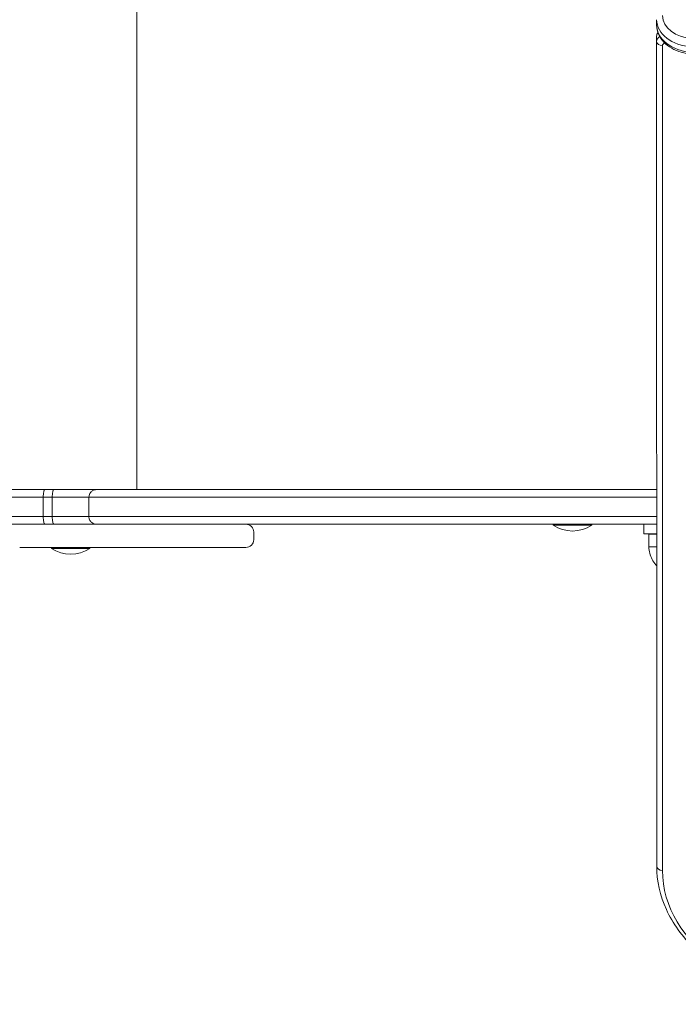
# Model space of a CAD drawing. Units: millimetres. Extents: x 296 to 13634, y 435 to 10821.
# Drawn here: x 4415 to 4757, y 8413 to 8923 of the extents above; entities that cross this region are included whole.
import ezdxf

# ---------------------------------------------------------------- set-up
doc = ezdxf.new("R2010")
doc.units = ezdxf.units.MM

msp = doc.modelspace()

# ---------------------------------------------------------------- linework, layer by layer
at = {"color": 0, "linetype": 'Continuous', "lineweight": 0}
for p, q in [((4476.29, 8679.56, 0), (4476.29, 9161.56, 0)), ((4745.98, 8923.26, 0), (4745.98, 8920.43, 0)), ((4745.98, 8911.96, 0), (4745.98, 8914.79, 0)), ((4745.99, 8484.16, 0), (4745.98, 8911.96, 0)), ((4748.99, 8482.04, 0), (4748.98, 8909.84, 0)), ((4428.49, 8679.56, 0), (4433.25, 8679.56, 0)), ((4432.31, 8675.56, 0), (4427.68, 8675.56, 0)), ((4427.68, 8675.56, 0), (4427.68, 8665.56, 0)), ((4432.31, 8675.56, 0), (4427.68, 8675.56, 0)), ((4432.31, 8675.56, 0), (4432.31, 8665.56, 0)), ((4451.36, 8675.56, 0), (4451.36, 8665.56, 0)), ((4421.57, 8661.56, 0), (4415.43, 8661.56, 0)), ((4426.86, 8661.56, 0), (4421.57, 8661.56, 0)), ((4431.88, 8661.56, 0), (4426.86, 8661.56, 0)), ((4427.68, 8665.56, 0), (4432.31, 8665.56, 0)), ((4427.68, 8665.56, 0), (4432.31, 8665.56, 0)), ((4433.25, 8661.56, 0), (4428.49, 8661.56, 0)), ((4434.24, 8661.56, 0), (4431.88, 8661.56, 0)), ((4437.69, 8661.56, 0), (4434.24, 8661.56, 0)), ((4442.12, 8661.56, 0), (4437.69, 8661.56, 0)), ((4446.25, 8661.56, 0), (4442.12, 8661.56, 0)), ((4450.97, 8661.56, 0), (4446.25, 8661.56, 0)), ((4456.19, 8661.56, 0), (4450.97, 8661.56, 0)), ((4461.82, 8661.56, 0), (4456.19, 8661.56, 0)), ((4466.74, 8661.56, 0), (4461.82, 8661.56, 0)), ((4471.82, 8661.56, 0), (4466.74, 8661.56, 0)), ((4476.99, 8661.56, 0), (4471.82, 8661.56, 0)), ((4482.19, 8661.56, 0), (4476.99, 8661.56, 0)), ((4488.43, 8661.56, 0), (4482.19, 8661.56, 0)), ((4488.4, 8661.56, 0), (4488.73, 8661.56, 0)), ((4488.73, 8661.56, 0), (4488.4, 8661.56, 0)), ((4494.53, 8661.56, 0), (4488.43, 8661.56, 0)), ((4488.73, 8661.56, 0), (4489.2, 8661.56, 0)), ((4489.2, 8661.56, 0), (4488.73, 8661.56, 0)), ((4489.2, 8661.56, 0), (4498.62, 8661.56, 0)), ((4489.2, 8661.56, 0), (4489.2, 8661.56, 0)), ((4498.62, 8661.56, 0), (4489.2, 8661.56, 0)), ((4500.39, 8661.56, 0), (4494.53, 8661.56, 0)), ((4498.62, 8661.56, 0), (4504.18, 8661.56, 0)), ((4504.18, 8661.56, 0), (4498.62, 8661.56, 0)), ((4505.94, 8661.56, 0), (4500.39, 8661.56, 0)), ((4504.18, 8661.56, 0), (4509.19, 8661.56, 0)), ((4509.19, 8661.56, 0), (4504.18, 8661.56, 0)), ((4511.17, 8661.56, 0), (4505.94, 8661.56, 0)), ((4509.19, 8661.56, 0), (4513.69, 8661.56, 0)), ((4513.69, 8661.56, 0), (4509.19, 8661.56, 0)), ((4515.18, 8661.56, 0), (4511.17, 8661.56, 0)), ((4513.69, 8661.56, 0), (4518.18, 8661.56, 0)), ((4518.18, 8661.56, 0), (4513.69, 8661.56, 0)), ((4519.82, 8661.56, 0), (4515.18, 8661.56, 0)), ((4518.18, 8661.56, 0), (4522.06, 8661.56, 0)), ((4522.06, 8661.56, 0), (4518.18, 8661.56, 0)), ((4523.34, 8661.56, 0), (4519.82, 8661.56, 0)), ((4522.06, 8661.56, 0), (4524.98, 8661.56, 0)), ((4524.98, 8661.56, 0), (4522.06, 8661.56, 0)), ((4526.59, 8661.56, 0), (4523.34, 8661.56, 0)), ((4524.98, 8661.56, 0), (4527.44, 8661.56, 0)), ((4527.44, 8661.56, 0), (4524.98, 8661.56, 0)), ((4528.9, 8661.56, 0), (4526.59, 8661.56, 0)), ((4527.44, 8661.56, 0), (4529.44, 8661.56, 0)), ((4529.44, 8661.56, 0), (4527.44, 8661.56, 0)), ((4530.97, 8661.56, 0), (4528.9, 8661.56, 0)), ((4529.44, 8661.56, 0), (4530.97, 8661.56, 0)), ((4530.97, 8661.56, 0), (4529.44, 8661.56, 0)), ((4530.97, 8661.56, 0), (4532.04, 8661.56, 0)), ((4531.39, 8661.56, 0), (4530.97, 8661.56, 0)), ((4532.04, 8661.56, 0), (4530.97, 8661.56, 0)), ((4532.43, 8661.56, 0), (4531.39, 8661.56, 0)), ((4532.04, 8661.56, 0), (4532.67, 8661.56, 0)), ((4532.67, 8661.56, 0), (4532.04, 8661.56, 0)), ((4532.87, 8661.56, 0), (4532.43, 8661.56, 0)), ((4532.67, 8661.56, 0), (4532.87, 8661.56, 0)), ((4532.87, 8661.56, 0), (4532.67, 8661.56, 0)), ((4532.96, 8661.56, 0), (4692.28, 8661.56, 0)), ((4532.96, 8661.56, 0), (4692.28, 8661.56, 0)), ((4692.28, 8661.06, 0), (4692.28, 8661.56, 0)), ((4712.28, 8661.56, 0), (4739.36, 8661.56, 0)), ((4712.28, 8661.56, 0), (4739.36, 8661.56, 0)), ((4712.28, 8661.06, 0), (4712.28, 8661.56, 0)), ((4739.36, 8656.57, 0), (4739.36, 8661.57, 0)), ((4739.36, 8661.57, 0), (4739.36, 8661.57, 0)), ((4739.36, 8661.57, 0), (4745.99, 8661.57, 0)), ((4739.36, 8661.56, 0), (4739.36, 8656.56, 0)), ((4739.36, 8656.56, 0), (4739.36, 8661.56, 0)), ((4739.36, 8661.56, 0), (4739.36, 8661.56, 0)), ((4739.36, 8661.56, 0), (4739.36, 8656.56, 0)), ((4739.36, 8661.56, 0), (4739.36, 8661.56, 0)), ((4536.87, 8653.56, 0), (4536.87, 8657.56, 0)), ((4745.99, 8656.57, 0), (4739.36, 8656.57, 0)), ((4739.36, 8656.57, 0), (4739.36, 8656.56, 0)), ((4739.36, 8656.56, 0), (4745.99, 8656.56, 0)), ((4745.99, 8656.56, 0), (4739.36, 8656.56, 0)), ((4739.36, 8656.56, 0), (4739.36, 8656.56, 0)), ((4739.36, 8656.56, 0), (4745.99, 8656.56, 0)), ((4745.99, 8656.45, 0), (4741.86, 8656.4, 0)), ((4741.94, 8649.9, 0), (4741.86, 8656.4, 0)), ((4741.93, 8649.89, 0), (4741.86, 8656.39, 0)), ((4741.86, 8656.39, 0), (4741.86, 8656.39, 0)), ((4415.43, 8649.56, 0), (4421.57, 8649.56, 0)), ((4421.57, 8649.56, 0), (4426.86, 8649.56, 0)), ((4426.86, 8649.56, 0), (4431.88, 8649.56, 0)), ((4431.88, 8649.56, 0), (4434.24, 8649.56, 0)), ((4431.89, 8649.06, 0), (4431.89, 8649.56, 0)), ((4434.24, 8649.56, 0), (4437.69, 8649.56, 0)), ((4437.69, 8649.56, 0), (4442.12, 8649.56, 0)), ((4442.12, 8649.56, 0), (4446.25, 8649.56, 0)), ((4446.25, 8649.56, 0), (4450.97, 8649.56, 0)), ((4450.97, 8649.56, 0), (4456.19, 8649.56, 0)), ((4451.89, 8649.06, 0), (4451.89, 8649.56, 0)), ((4456.19, 8649.56, 0), (4461.82, 8649.56, 0)), ((4461.82, 8649.56, 0), (4466.74, 8649.56, 0)), ((4466.74, 8649.56, 0), (4471.82, 8649.56, 0)), ((4471.82, 8649.56, 0), (4476.99, 8649.56, 0)), ((4476.99, 8649.56, 0), (4482.19, 8649.56, 0)), ((4482.19, 8649.56, 0), (4488.43, 8649.56, 0)), ((4488.43, 8649.56, 0), (4494.53, 8649.56, 0)), ((4494.53, 8649.56, 0), (4500.39, 8649.56, 0)), ((4500.39, 8649.56, 0), (4505.94, 8649.56, 0)), ((4505.94, 8649.56, 0), (4511.17, 8649.56, 0)), ((4511.17, 8649.56, 0), (4515.18, 8649.56, 0)), ((4515.18, 8649.56, 0), (4519.82, 8649.56, 0)), ((4519.82, 8649.56, 0), (4523.34, 8649.56, 0)), ((4523.34, 8649.56, 0), (4526.59, 8649.56, 0)), ((4526.59, 8649.56, 0), (4528.9, 8649.56, 0)), ((4528.9, 8649.56, 0), (4530.97, 8649.56, 0)), ((4530.97, 8649.56, 0), (4531.39, 8649.56, 0)), ((4531.39, 8649.56, 0), (4532.43, 8649.56, 0)), ((4532.43, 8649.56, 0), (4532.87, 8649.56, 0))]:
    msp.add_line(p, q, dxfattribs=at)
for centre, start, end in [((4702.28, 8676.22, 0), 236.6027, 303.3997), ((4441.89, 8664.22, 0), 236.6034, 303.4004)]:
    msp.add_arc(centre, 18.17, start, end, dxfattribs=at)
for centre, major_axis, ratio, start_param, end_param in [((4765.98, 8923.26, 0), (-20, 0), 0.707107, 0, 1.482955), ((4750.98, 8911.96, 0), (-5, 0), 0.707107, -0.816817, 0), ((4748.98, 8911.96, 0), (-3, 0), 0.707107, 0, 1.570771), ((4532.87, 8653.56, 0), (-4, 0), 0.998933, 1.570861, 3.14162), ((4441.89, 8649.06, 0), (-10, 0), 0.000003, 0.001621, 3.141593), ((4441.89, 8649.06, 0), (-10, 0), 0.000003, 0, 0.001621), ((4748.99, 8484.16, 0), (-3, 0), 0.707107, 0, 1.570771)]:
    msp.add_ellipse(centre, major_axis=major_axis, ratio=ratio, start_param=start_param, end_param=end_param, dxfattribs=at)
at = {"color": 0, "linetype": 'Continuous', "lineweight": 0, "extrusion": (3.87037e-14, -3.9602e-14, -1)}
msp.add_ellipse((4765.98, 8925.38, 0), major_axis=(-17, 0), ratio=0.707107, start_param=-1.482975, end_param=0.000023, dxfattribs=at)
at = {"color": 0, "linetype": 'Continuous', "lineweight": 0, "extrusion": (3.86899e-14, -3.96683e-14, -1)}
msp.add_ellipse((4765.98, 8920.43, 0), major_axis=(-20, 0), ratio=0.707107, start_param=-1.482955, end_param=0, dxfattribs=at)
at = {"color": 0, "linetype": 'Continuous', "lineweight": 0, "extrusion": (3.86977e-14, -3.95799e-14, -1)}
msp.add_ellipse((4750.98, 8914.79, 0), major_axis=(-5, 0), ratio=0.707107, start_param=0, end_param=0.522098, dxfattribs=at)
at = {"color": 0, "linetype": 'Continuous', "lineweight": 0, "extrusion": (3.86977e-14, -3.96099e-14, -1)}
msp.add_ellipse((4750.98, 8909.84, 0), major_axis=(-2, 0), ratio=0.707107, start_param=-0.000025, end_param=1.174496, dxfattribs=at)
at = {"color": 0, "linetype": 'Continuous', "lineweight": 0, "extrusion": (3.88619e-14, -1.58903e-11, -1)}
msp.add_ellipse((4441.89, 8661.56, 0), major_axis=(-4.25, 0), ratio=0.000003, start_param=-1.074841, end_param=0.460368, dxfattribs=at)
at = {"color": 0, "linetype": 'Continuous', "lineweight": 0, "extrusion": (3.86862e-14, 4.75321e-14, -1)}
msp.add_ellipse((4441.89, 8661.56, 0), major_axis=(-4.25, 0), ratio=0.000021, start_param=-0.56943, end_param=2.681236, dxfattribs=at)
at = {"color": 0, "linetype": 'Continuous', "lineweight": 0, "extrusion": (3.85491e-14, 1.2686e-11, -1)}
msp.add_ellipse((4441.89, 8661.56, 0), major_axis=(-4.25, 0), ratio=0.000003, start_param=-2.681225, end_param=-1.074841, dxfattribs=at)
at = {"color": 0, "linetype": 'Continuous', "lineweight": 0, "extrusion": (3.86986e-14, -3.96208e-14, -1)}
msp.add_ellipse((4532.87, 8657.56, 0), major_axis=(4, 0), ratio=0.998933, start_param=-1.570824, end_param=-0.000027, dxfattribs=at)
at = {"color": 0, "linetype": 'Continuous', "lineweight": 0, "extrusion": (3.86969e-14, 1.12937e-16, -1)}
msp.add_ellipse((4702.28, 8661.56, 0), major_axis=(-10, 0), ratio=0.000022, start_param=0, end_param=1.518447, dxfattribs=at)
at = {"color": 0, "linetype": 'Continuous', "lineweight": 0, "extrusion": (3.86956e-14, 5.92138e-14, -1)}
msp.add_ellipse((4702.28, 8661.06, 0), major_axis=(-10, 0), ratio=0.000022, start_param=-0.000034, end_param=3.141627, dxfattribs=at)
at = {"color": 0, "linetype": 'Continuous', "lineweight": 0, "extrusion": (3.84671e-14, 5.56829e-16, -1)}
for end_param in [0.770012, 0.03025]:
    msp.add_ellipse((4756.48, 8656.48, 0), major_axis=(-14.62, -0.08), ratio=0.000021, start_param=0, end_param=end_param, dxfattribs=at)
at = {"color": 0, "linetype": 'Continuous', "lineweight": 0, "extrusion": (3.84671e-14, 5.5683e-16, -1)}
msp.add_ellipse((4756.51, 8649.98, 0), major_axis=(-14.58, -0.08), ratio=0.000021, start_param=0, end_param=0.030292, dxfattribs=at)
at = {"color": 0, "linetype": 'Continuous', "lineweight": 0, "extrusion": (3.84671e-14, 5.56826e-16, -1)}
msp.add_ellipse((4756.52, 8649.98, 0), major_axis=(-14.58, -0.08), ratio=0.000021, start_param=0, end_param=0.763701, dxfattribs=at)
at = {"color": 0, "linetype": 'Continuous', "lineweight": 0, "extrusion": (3.86977e-14, -3.96679e-14, -1)}
msp.add_ellipse((4845.99, 8482.04, 0), major_axis=(-97, 0), ratio=0.707107, start_param=-1.570796, end_param=-0.000025, dxfattribs=at)
at = {"color": 0, "linetype": 'Continuous', "lineweight": 0}
for points, knots in [([(4745.98, 8923.26, 0), (4745.98, 8923.26, 0), (4745.98, 8923.26, 0), (4745.98, 8923.26, 0), (4745.98, 8923.26, 0), (4745.98, 8923.26, 0), (4745.98, 8923.26, 0), (4745.98, 8923.26, 0), (4745.98, 8923.26, 0), (4745.98, 8923.26, 0), (4745.98, 8923.26, 0), (4745.98, 8923.26, 0)], [1.57079632679, 1.57079632679, 1.57079632679, 1.57079632679, 1.57080096396, 1.57080096396, 1.57080560112, 1.57080560112, 1.57081023828, 1.57081023828, 1.57081487544, 1.57081487544, 1.5708195126, 1.5708195126, 1.5708195126, 1.5708195126]), ([(4764.3, 8905.46, 0), (4762.42, 8905.58, 0), (4760.55, 8905.9, 0), (4757, 8906.91, 0), (4755.32, 8907.61, 0), (4752.25, 8909.37, 0), (4750.87, 8910.42, 0), (4748.55, 8912.86, 0), (4747.61, 8914.24, 0), (4746.32, 8917.21, 0), (4745.98, 8918.81, 0), (4745.98, 8920.42, 0), (4745.98, 8920.43, 0), (4745.98, 8920.43, 0)], [0.087836, 0.087836, 0.087836, 0.087836, 0.384428, 0.384428, 0.68102, 0.68102, 0.977612, 0.977612, 1.274204, 1.274204, 1.569852, 1.569852, 1.570796, 1.570796, 1.570796, 1.570796]), ([(4745.98, 8914.79, 0), (4745.98, 8915.23, 0), (4746.05, 8915.67, 0), (4746.28, 8916.35, 0), (4746.4, 8916.61, 0), (4746.54, 8916.85, 0)], [4.712389, 4.712389, 4.712389, 4.712389, 4.945627, 4.945627, 5.1059743, 5.1059743, 5.1059743, 5.1059743]), ([(4745.98, 8911.96, 0), (4745.98, 8911.96, 0), (4745.98, 8911.96, 0), (4745.98, 8911.96, 0), (4745.98, 8911.96, 0), (4745.98, 8911.96, 0), (4745.98, 8911.96, 0), (4745.98, 8911.96, 0), (4745.98, 8911.96, 0), (4745.98, 8911.96, 0), (4745.98, 8911.96, 0), (4745.98, 8911.96, 0)], [4.71236408374, 4.71236408374, 4.71236408374, 4.71236408374, 4.71236906307, 4.71236906307, 4.7123740424, 4.7123740424, 4.71237902173, 4.71237902173, 4.71238400106, 4.71238400106, 4.71238898038, 4.71238898038, 4.71238898038, 4.71238898038]), ([(4428.49, 8679.56, 0), (4422.8, 8679.56, 0), (4417.14, 8679.56, 0), (4405.95, 8679.56, 0), (4400.41, 8679.56, 0), (4389.47, 8679.56, 0), (4384.07, 8679.56, 0), (4373.42, 8679.56, 0), (4368.19, 8679.56, 0), (4357.9, 8679.56, 0), (4352.85, 8679.56, 0), (4347.91, 8679.56, 0)], [0.013122, 0.013122, 0.013122, 0.013122, 17.467212, 17.467212, 34.921302, 34.921302, 52.375391, 52.375391, 69.829481, 69.829481, 87.283571, 87.283571, 87.283571, 87.283571]), ([(4427.68, 8675.56, 0), (4427.68, 8676.08, 0), (4427.7, 8676.6, 0), (4427.78, 8677.56, 0), (4427.84, 8678, 0), (4427.99, 8678.74, 0), (4428.07, 8679.03, 0), (4428.22, 8679.34, 0), (4428.27, 8679.42, 0), (4428.38, 8679.53, 0), (4428.43, 8679.56, 0), (4428.49, 8679.56, 0), (4428.49, 8679.56, 0), (4428.49, 8679.56, 0)], [-6.293395, -6.293395, -6.293395, -6.293395, -4.730824, -4.730824, -3.16825, -3.16825, -1.605667, -1.605667, -0.802834, -0.802834, 0, 0, 0.005777, 0.005777, 0.005777, 0.005777]), ([(4432.31, 8675.56, 0), (4432.31, 8676.08, 0), (4432.34, 8676.59, 0), (4432.43, 8677.56, 0), (4432.5, 8678, 0), (4432.67, 8678.74, 0), (4432.77, 8679.03, 0), (4432.94, 8679.34, 0), (4433, 8679.42, 0), (4433.13, 8679.53, 0), (4433.19, 8679.56, 0), (4433.25, 8679.56, 0), (4433.25, 8679.56, 0), (4433.25, 8679.56, 0)], [-6.298406, -6.298406, -6.298406, -6.298406, -4.736787, -4.736787, -3.174606, -3.174606, -1.611316, -1.611316, -0.805679, -0.805679, 0, 0, 0.00299, 0.00299, 0.00299, 0.00299]), ([(4455.35, 8679.56, 0), (4455.14, 8679.56, 0), (4454.66, 8679.56, 0), (4453.09, 8679.56, 0), (4452.02, 8679.56, 0), (4449.37, 8679.56, 0), (4447.79, 8679.56, 0), (4444.21, 8679.56, 0), (4442.22, 8679.56, 0), (4437.92, 8679.56, 0), (4435.63, 8679.56, 0), (4433.25, 8679.56, 0)], [-0.103818, -0.103818, -0.103818, -0.103818, 7.246989, 7.246989, 14.641553, 14.641553, 22.036117, 22.036117, 29.430681, 29.430681, 36.825246, 36.825246, 36.825246, 36.825246]), ([(4451.36, 8675.56, 0), (4451.36, 8676.08, 0), (4451.46, 8676.6, 0), (4451.85, 8677.56, 0), (4452.14, 8678, 0), (4452.87, 8678.74, 0), (4453.31, 8679.03, 0), (4454.03, 8679.34, 0), (4454.29, 8679.42, 0), (4454.68, 8679.5, 0), (4454.82, 8679.53, 0), (4455.02, 8679.55, 0), (4455.08, 8679.55, 0), (4455.18, 8679.56, 0), (4455.22, 8679.56, 0), (4455.28, 8679.56, 0), (4455.31, 8679.56, 0), (4455.35, 8679.56, 0)], [-6.292872, -6.292872, -6.292872, -6.292872, -4.732545, -4.732545, -3.171657, -3.171657, -1.609665, -1.609665, -0.804586, -0.804586, -0.402281, -0.402281, -0.201158, -0.201158, -0.1006, -0.1006, -0.00552, -0.00552, -0.00552, -0.00552]), ([(4745.99, 8679.57, 0), (4745.21, 8679.57, 0), (4744.43, 8679.57, 0), (4733.67, 8679.57, 0), (4723.81, 8679.57, 0), (4704.36, 8679.57, 0), (4694.78, 8679.57, 0), (4675.95, 8679.57, 0), (4666.7, 8679.57, 0), (4648.57, 8679.57, 0), (4639.69, 8679.57, 0), (4622.36, 8679.57, 0), (4613.9, 8679.57, 0), (4597.46, 8679.57, 0), (4589.48, 8679.57, 0), (4574.05, 8679.57, 0), (4566.59, 8679.56, 0), (4552.29, 8679.56, 0), (4545.44, 8679.56, 0), (4532.37, 8679.56, 0), (4526.16, 8679.56, 0), (4514.43, 8679.56, 0), (4508.9, 8679.56, 0), (4498.59, 8679.56, 0), (4493.8, 8679.56, 0), (4485.1, 8679.56, 0), (4481.17, 8679.56, 0), (4474.19, 8679.56, 0), (4471.13, 8679.56, 0), (4466.28, 8679.56, 0), (4464.37, 8679.56, 0), (4461.5, 8679.56, 0), (4460.43, 8679.56, 0), (4458.11, 8679.56, 0), (4457.06, 8679.56, 0), (4455.66, 8679.56, 0), (4455.44, 8679.56, 0), (4455.35, 8679.56, 0)], [122.567672, 122.567672, 122.567672, 122.567672, 125.016602, 125.016602, 156.557839, 156.557839, 188.099076, 188.099076, 219.640312, 219.640312, 251.181549, 251.181549, 282.722785, 282.722785, 314.264022, 314.264022, 345.805258, 345.805258, 377.346495, 377.346495, 408.887732, 408.887732, 440.428968, 440.428968, 471.952376, 471.952376, 502.795271, 502.795271, 532.84557, 532.84557, 557.357098, 557.357098, 575.740744, 575.740744, 603.316213, 603.316213, 630.891682, 630.891682, 630.891682, 630.891682]), ([(4427.68, 8675.56, 0), (4420.12, 8675.56, 0), (4412.63, 8675.56, 0), (4397.86, 8675.56, 0), (4390.58, 8675.56, 0), (4383.43, 8675.56, 0), (4376.28, 8675.56, 0), (4369.27, 8675.56, 0), (4355.56, 8675.56, 0), (4348.87, 8675.56, 0), (4342.38, 8675.56, 0)], [0, 0, 0, 0, 22.816226, 22.816226, 45.632451, 45.632451, 45.632451, 68.449175, 68.449175, 91.265899, 91.265899, 91.265899, 91.265899]), ([(4427.68, 8675.56, 0), (4420.12, 8675.56, 0), (4412.63, 8675.56, 0), (4397.86, 8675.56, 0), (4390.58, 8675.56, 0), (4383.43, 8675.56, 0), (4376.28, 8675.56, 0), (4369.27, 8675.56, 0), (4355.56, 8675.56, 0), (4348.87, 8675.56, 0), (4342.38, 8675.56, 0)], [0, 0, 0, 0, 22.816226, 22.816226, 45.632451, 45.632451, 45.632451, 68.449175, 68.449175, 91.265899, 91.265899, 91.265899, 91.265899]), ([(4451.36, 8675.56, 0), (4451.19, 8675.56, 0), (4450.82, 8675.56, 0), (4449.73, 8675.56, 0), (4449.07, 8675.56, 0), (4447.46, 8675.56, 0), (4446.51, 8675.56, 0), (4445.44, 8675.56, 0), (4444.37, 8675.56, 0), (4443.17, 8675.56, 0), (4440.57, 8675.56, 0), (4439.17, 8675.56, 0), (4435.98, 8675.56, 0), (4434.18, 8675.56, 0), (4432.31, 8675.56, 0)], [0, 0, 0, 0, 6.700616, 6.700616, 12.519644, 12.519644, 18.338678, 18.338678, 18.338678, 24.157711, 24.157711, 29.976739, 29.976739, 36.677355, 36.677355, 36.677355, 36.677355]), ([(4451.36, 8675.56, 0), (4451.19, 8675.56, 0), (4450.82, 8675.56, 0), (4449.73, 8675.56, 0), (4449.07, 8675.56, 0), (4447.46, 8675.56, 0), (4446.51, 8675.56, 0), (4445.44, 8675.56, 0), (4444.37, 8675.56, 0), (4443.17, 8675.56, 0), (4440.57, 8675.56, 0), (4439.17, 8675.56, 0), (4435.98, 8675.56, 0), (4434.18, 8675.56, 0), (4432.31, 8675.56, 0)], [0, 0, 0, 0, 6.700616, 6.700616, 12.519644, 12.519644, 18.338678, 18.338678, 18.338678, 24.157711, 24.157711, 29.976739, 29.976739, 36.677355, 36.677355, 36.677355, 36.677355]), ([(4745.99, 8675.57, 0), (4740.55, 8675.57, 0), (4735.16, 8675.57, 0), (4712.15, 8675.57, 0), (4694.92, 8675.57, 0), (4665.9, 8675.57, 0), (4653.87, 8675.57, 0), (4630.48, 8675.57, 0), (4619.12, 8675.57, 0), (4597.21, 8675.57, 0), (4586.65, 8675.57, 0), (4576.55, 8675.57, 0), (4569.2, 8675.57, 0), (4562.1, 8675.56, 0), (4547.7, 8675.56, 0), (4540.45, 8675.56, 0), (4520.5, 8675.56, 0), (4508.73, 8675.56, 0), (4488.92, 8675.56, 0), (4480.67, 8675.56, 0), (4468.33, 8675.56, 0), (4463.75, 8675.56, 0), (4458.26, 8675.56, 0), (4456.62, 8675.56, 0), (4454.55, 8675.56, 0), (4453.89, 8675.56, 0), (4452.95, 8675.56, 0), (4452.61, 8675.56, 0), (4451.98, 8675.56, 0), (4451.73, 8675.56, 0), (4451.44, 8675.56, 0), (4451.4, 8675.56, 0), (4451.36, 8675.56, 0)], [121.287607, 121.287607, 121.287607, 121.287607, 138.242584, 138.242584, 194.047197, 194.047197, 235.248326, 235.248326, 276.449455, 276.449455, 317.650585, 317.650585, 317.650585, 347.605891, 347.605891, 380.867531, 380.867531, 444.084477, 444.084477, 502.823398, 502.823398, 550.707692, 550.707692, 577.31807, 577.31807, 592.763841, 592.763841, 603.928449, 603.928449, 617.820656, 617.820656, 630.744378, 630.744378, 630.744378, 630.744378]), ([(4745.99, 8675.57, 0), (4740.55, 8675.57, 0), (4735.16, 8675.57, 0), (4712.15, 8675.57, 0), (4694.92, 8675.57, 0), (4665.9, 8675.57, 0), (4653.87, 8675.57, 0), (4630.48, 8675.57, 0), (4619.12, 8675.57, 0), (4597.21, 8675.57, 0), (4586.65, 8675.57, 0), (4576.55, 8675.57, 0), (4569.2, 8675.57, 0), (4562.1, 8675.56, 0), (4547.7, 8675.56, 0), (4540.45, 8675.56, 0), (4520.5, 8675.56, 0), (4508.73, 8675.56, 0), (4488.92, 8675.56, 0), (4480.67, 8675.56, 0), (4468.33, 8675.56, 0), (4463.75, 8675.56, 0), (4458.26, 8675.56, 0), (4456.62, 8675.56, 0), (4454.55, 8675.56, 0), (4453.89, 8675.56, 0), (4452.95, 8675.56, 0), (4452.61, 8675.56, 0), (4451.98, 8675.56, 0), (4451.73, 8675.56, 0), (4451.44, 8675.56, 0), (4451.4, 8675.56, 0), (4451.36, 8675.56, 0)], [121.287607, 121.287607, 121.287607, 121.287607, 138.242584, 138.242584, 194.047197, 194.047197, 235.248326, 235.248326, 276.449455, 276.449455, 317.650585, 317.650585, 317.650585, 347.605891, 347.605891, 380.867531, 380.867531, 444.084477, 444.084477, 502.823398, 502.823398, 550.707692, 550.707692, 577.31807, 577.31807, 592.763841, 592.763841, 603.928449, 603.928449, 617.820656, 617.820656, 630.744378, 630.744378, 630.744378, 630.744378]), ([(4342.38, 8665.56, 0), (4348.87, 8665.56, 0), (4355.56, 8665.56, 0), (4369.27, 8665.56, 0), (4376.28, 8665.56, 0), (4383.43, 8665.56, 0), (4390.58, 8665.56, 0), (4397.86, 8665.56, 0), (4412.63, 8665.56, 0), (4420.12, 8665.56, 0), (4427.68, 8665.56, 0)], [0, 0, 0, 0, 22.816724, 22.816724, 45.633448, 45.633448, 45.633448, 68.449673, 68.449673, 91.265899, 91.265899, 91.265899, 91.265899]), ([(4342.38, 8665.56, 0), (4348.87, 8665.56, 0), (4355.56, 8665.56, 0), (4369.27, 8665.56, 0), (4376.28, 8665.56, 0), (4383.43, 8665.56, 0), (4390.58, 8665.56, 0), (4397.86, 8665.56, 0), (4412.63, 8665.56, 0), (4420.12, 8665.56, 0), (4427.68, 8665.56, 0)], [0, 0, 0, 0, 22.816724, 22.816724, 45.633448, 45.633448, 45.633448, 68.449673, 68.449673, 91.265899, 91.265899, 91.265899, 91.265899]), ([(4428.49, 8661.56, 0), (4421.05, 8661.56, 0), (4413.68, 8661.56, 0), (4399.15, 8661.56, 0), (4391.98, 8661.56, 0), (4384.95, 8661.56, 0), (4377.91, 8661.56, 0), (4371.01, 8661.56, 0), (4358.7, 8661.56, 0), (4353.24, 8661.56, 0), (4347.91, 8661.56, 0)], [-91.252777, -91.252777, -91.252777, -91.252777, -68.449673, -68.449673, -45.633448, -45.633448, -45.633448, -22.816724, -22.816724, -3.982429, -3.982429, -3.982429, -3.982429]), ([(4428.49, 8661.56, 0), (4428.49, 8661.56, 0), (4428.49, 8661.56, 0), (4428.47, 8661.56, 0), (4428.46, 8661.56, 0), (4428.43, 8661.57, 0), (4428.42, 8661.57, 0), (4428.38, 8661.59, 0), (4428.35, 8661.61, 0), (4428.27, 8661.69, 0), (4428.22, 8661.77, 0), (4428.07, 8662.08, 0), (4427.99, 8662.38, 0), (4427.84, 8663.12, 0), (4427.78, 8663.56, 0), (4427.7, 8664.52, 0), (4427.68, 8665.04, 0), (4427.68, 8665.56, 0)], [-6.298694, -6.298694, -6.298694, -6.298694, -6.29283, -6.29283, -6.092277, -6.092277, -5.891726, -5.891726, -5.490561, -5.490561, -4.687728, -4.687728, -3.125144, -3.125144, -1.56257, -1.56257, 0, 0, 0, 0]), ([(4433.25, 8661.56, 0), (4433.25, 8661.56, 0), (4433.25, 8661.56, 0), (4433.19, 8661.56, 0), (4433.13, 8661.59, 0), (4433, 8661.69, 0), (4432.94, 8661.77, 0), (4432.77, 8662.08, 0), (4432.67, 8662.38, 0), (4432.5, 8663.12, 0), (4432.43, 8663.56, 0), (4432.34, 8664.52, 0), (4432.31, 8665.04, 0), (4432.31, 8665.56, 0)], [-6.301327, -6.301327, -6.301327, -6.301327, -6.298249, -6.298249, -5.492588, -5.492588, -4.686971, -4.686971, -3.12372, -3.12372, -1.561579, -1.561579, 0, 0, 0, 0]), ([(4432.31, 8665.56, 0), (4434.18, 8665.56, 0), (4435.98, 8665.56, 0), (4439.17, 8665.56, 0), (4440.57, 8665.56, 0), (4443.17, 8665.56, 0), (4444.37, 8665.56, 0), (4445.44, 8665.56, 0), (4446.51, 8665.56, 0), (4447.46, 8665.56, 0), (4449.07, 8665.56, 0), (4449.73, 8665.56, 0), (4450.82, 8665.56, 0), (4451.19, 8665.56, 0), (4451.36, 8665.56, 0)], [0, 0, 0, 0, 6.700616, 6.700616, 12.519644, 12.519644, 18.338678, 18.338678, 18.338678, 24.157711, 24.157711, 29.976739, 29.976739, 36.677355, 36.677355, 36.677355, 36.677355]), ([(4432.31, 8665.56, 0), (4434.18, 8665.56, 0), (4435.98, 8665.56, 0), (4439.17, 8665.56, 0), (4440.57, 8665.56, 0), (4443.17, 8665.56, 0), (4444.37, 8665.56, 0), (4445.44, 8665.56, 0), (4446.51, 8665.56, 0), (4447.46, 8665.56, 0), (4449.07, 8665.56, 0), (4449.73, 8665.56, 0), (4450.82, 8665.56, 0), (4451.19, 8665.56, 0), (4451.36, 8665.56, 0)], [0, 0, 0, 0, 6.700616, 6.700616, 12.519644, 12.519644, 18.338678, 18.338678, 18.338678, 24.157711, 24.157711, 29.976739, 29.976739, 36.677355, 36.677355, 36.677355, 36.677355]), ([(4455.35, 8661.56, 0), (4455.35, 8661.56, 0), (4455.35, 8661.56, 0), (4455.34, 8661.56, 0), (4455.15, 8661.56, 0), (4454.72, 8661.56, 0), (4453.46, 8661.56, 0), (4452.7, 8661.56, 0), (4450.85, 8661.56, 0), (4449.76, 8661.56, 0), (4448.53, 8661.56, 0), (4447.29, 8661.56, 0), (4445.91, 8661.56, 0), (4442.92, 8661.56, 0), (4441.3, 8661.56, 0), (4437.63, 8661.56, 0), (4435.55, 8661.56, 0), (4433.4, 8661.56, 0), (4433.35, 8661.56, 0), (4433.3, 8661.56, 0), (4433.25, 8661.56, 0)], [-36.824969, -36.824969, -36.824969, -36.824969, -36.677355, -36.677355, -36.677355, -29.976739, -29.976739, -24.157711, -24.157711, -18.338678, -18.338678, -18.338678, -12.519644, -12.519644, -6.700616, -6.700616, 0, 0, 0, 0.147893, 0.147893, 0.147893, 0.147893]), ([(4451.36, 8665.56, 0), (4451.4, 8665.56, 0), (4451.44, 8665.56, 0), (4451.73, 8665.56, 0), (4451.98, 8665.56, 0), (4452.61, 8665.56, 0), (4452.95, 8665.56, 0), (4453.89, 8665.56, 0), (4454.55, 8665.56, 0), (4456.62, 8665.56, 0), (4458.26, 8665.56, 0), (4463.75, 8665.56, 0), (4468.33, 8665.56, 0), (4480.67, 8665.56, 0), (4488.92, 8665.56, 0), (4508.73, 8665.56, 0), (4520.5, 8665.56, 0), (4540.45, 8665.56, 0), (4547.7, 8665.56, 0), (4562.1, 8665.56, 0), (4569.2, 8665.57, 0), (4576.55, 8665.57, 0), (4586.65, 8665.57, 0), (4597.21, 8665.57, 0), (4619.12, 8665.57, 0), (4630.48, 8665.57, 0), (4653.87, 8665.57, 0), (4665.9, 8665.57, 0), (4694.92, 8665.57, 0), (4712.15, 8665.57, 0), (4735.16, 8665.57, 0), (4740.55, 8665.57, 0), (4745.99, 8665.57, 0)], [0, 0, 0, 0, 12.923721, 12.923721, 26.815929, 26.815929, 37.980537, 37.980537, 53.426307, 53.426307, 80.036686, 80.036686, 127.92098, 127.92098, 186.659901, 186.659901, 249.876847, 249.876847, 283.138486, 283.138486, 313.093793, 313.093793, 313.093793, 354.294922, 354.294922, 395.496052, 395.496052, 436.697181, 436.697181, 492.501793, 492.501793, 509.457145, 509.457145, 509.457145, 509.457145]), ([(4451.36, 8665.56, 0), (4451.4, 8665.56, 0), (4451.44, 8665.56, 0), (4451.73, 8665.56, 0), (4451.98, 8665.56, 0), (4452.61, 8665.56, 0), (4452.95, 8665.56, 0), (4453.89, 8665.56, 0), (4454.55, 8665.56, 0), (4456.62, 8665.56, 0), (4458.26, 8665.56, 0), (4463.75, 8665.56, 0), (4468.33, 8665.56, 0), (4480.67, 8665.56, 0), (4488.92, 8665.56, 0), (4508.73, 8665.56, 0), (4520.5, 8665.56, 0), (4540.45, 8665.56, 0), (4547.7, 8665.56, 0), (4562.1, 8665.56, 0), (4569.2, 8665.57, 0), (4576.55, 8665.57, 0), (4586.65, 8665.57, 0), (4597.21, 8665.57, 0), (4619.12, 8665.57, 0), (4630.48, 8665.57, 0), (4653.87, 8665.57, 0), (4665.9, 8665.57, 0), (4694.92, 8665.57, 0), (4712.15, 8665.57, 0), (4735.16, 8665.57, 0), (4740.55, 8665.57, 0), (4745.99, 8665.57, 0)], [0, 0, 0, 0, 12.923721, 12.923721, 26.815929, 26.815929, 37.980537, 37.980537, 53.426307, 53.426307, 80.036686, 80.036686, 127.92098, 127.92098, 186.659901, 186.659901, 249.876847, 249.876847, 283.138486, 283.138486, 313.093793, 313.093793, 313.093793, 354.294922, 354.294922, 395.496052, 395.496052, 436.697181, 436.697181, 492.501793, 492.501793, 509.457145, 509.457145, 509.457145, 509.457145]), ([(4455.35, 8661.56, 0), (4455.35, 8661.56, 0), (4455.35, 8661.56, 0), (4455.3, 8661.56, 0), (4455.24, 8661.56, 0), (4455.13, 8661.57, 0), (4455.07, 8661.57, 0), (4454.91, 8661.58, 0), (4454.8, 8661.6, 0), (4454.47, 8661.65, 0), (4454.26, 8661.71, 0), (4453.63, 8661.92, 0), (4453.23, 8662.14, 0), (4452.48, 8662.73, 0), (4452.13, 8663.13, 0), (4451.62, 8664.04, 0), (4451.45, 8664.54, 0), (4451.37, 8665.22, 0), (4451.36, 8665.39, 0), (4451.36, 8665.56, 0)], [-6.298728, -6.298728, -6.298728, -6.298728, -6.29588, -6.29588, -6.129551, -6.129551, -5.963224, -5.963224, -5.630536, -5.630536, -4.964897, -4.964897, -3.631482, -3.631482, -2.069011, -2.069011, -0.507334, -0.507334, 0, 0, 0, 0]), ([(4745.99, 8661.57, 0), (4741.02, 8661.57, 0), (4736.07, 8661.57, 0), (4713.68, 8661.57, 0), (4696.6, 8661.57, 0), (4667.84, 8661.57, 0), (4655.91, 8661.57, 0), (4632.73, 8661.57, 0), (4621.47, 8661.57, 0), (4599.76, 8661.57, 0), (4589.29, 8661.57, 0), (4579.29, 8661.57, 0), (4572.01, 8661.56, 0), (4564.98, 8661.56, 0), (4550.71, 8661.56, 0), (4543.54, 8661.56, 0), (4523.78, 8661.56, 0), (4512.13, 8661.56, 0), (4492.52, 8661.56, 0), (4484.35, 8661.56, 0), (4472.14, 8661.56, 0), (4467.61, 8661.56, 0), (4462.18, 8661.56, 0), (4460.57, 8661.56, 0), (4458.51, 8661.56, 0), (4457.86, 8661.56, 0), (4456.93, 8661.56, 0), (4456.59, 8661.56, 0), (4455.97, 8661.56, 0), (4455.72, 8661.56, 0), (4455.44, 8661.56, 0), (4455.4, 8661.56, 0), (4455.35, 8661.56, 0), (4455.35, 8661.56, 0), (4455.35, 8661.56, 0), (4455.35, 8661.56, 0)], [-508.177356, -508.177356, -508.177356, -508.177356, -492.501793, -492.501793, -436.697181, -436.697181, -395.496052, -395.496052, -354.294922, -354.294922, -313.093793, -313.093793, -313.093793, -283.138486, -283.138486, -249.876847, -249.876847, -186.659901, -186.659901, -127.92098, -127.92098, -80.036686, -80.036686, -53.426307, -53.426307, -37.980537, -37.980537, -26.815929, -26.815929, -12.923721, -12.923721, 0, 0, 0, 0.147613, 0.147613, 0.147613, 0.147613]), ([(4745.99, 8640, 0), (4745.83, 8640.16, 0), (4745.67, 8640.33, 0), (4744.77, 8641.36, 0), (4744.12, 8642.31, 0), (4743.07, 8644.32, 0), (4742.65, 8645.4, 0), (4742.09, 8647.6, 0), (4741.94, 8648.75, 0), (4741.93, 8649.89, 0)], [11.799564, 11.799564, 11.799564, 11.799564, 12.487297, 12.487297, 15.895139, 15.895139, 19.302827, 19.302827, 22.726776, 22.726776, 22.726776, 22.726776]), ([(4745.99, 8640.01, 0), (4745.83, 8640.18, 0), (4745.68, 8640.34, 0), (4744.78, 8641.37, 0), (4744.13, 8642.32, 0), (4743.07, 8644.33, 0), (4742.66, 8645.4, 0), (4742.1, 8647.61, 0), (4741.95, 8648.76, 0), (4741.94, 8649.9, 0)], [11.809078, 11.809078, 11.809078, 11.809078, 12.487297, 12.487297, 15.895139, 15.895139, 19.302827, 19.302827, 22.726776, 22.726776, 22.726776, 22.726776]), ([(4845.99, 8412.57, 0), (4835.61, 8412.57, 0), (4825.24, 8413.73, 0), (4805.46, 8418.28, 0), (4796.07, 8421.66, 0), (4779.15, 8430.35, 0), (4771.64, 8435.65, 0), (4759.22, 8447.74, 0), (4754.32, 8454.51, 0), (4747.71, 8468.91, 0), (4745.99, 8476.53, 0), (4745.99, 8484.16, 0)], [3.141593, 3.141593, 3.141593, 3.141593, 3.455747, 3.455747, 3.769901, 3.769901, 4.084055, 4.084055, 4.398209, 4.398209, 4.712364, 4.712364, 4.712364, 4.712364])]:
    msp.add_open_spline(points, degree=3, knots=knots, dxfattribs=at)

doc.saveas('drawing.dxf')
